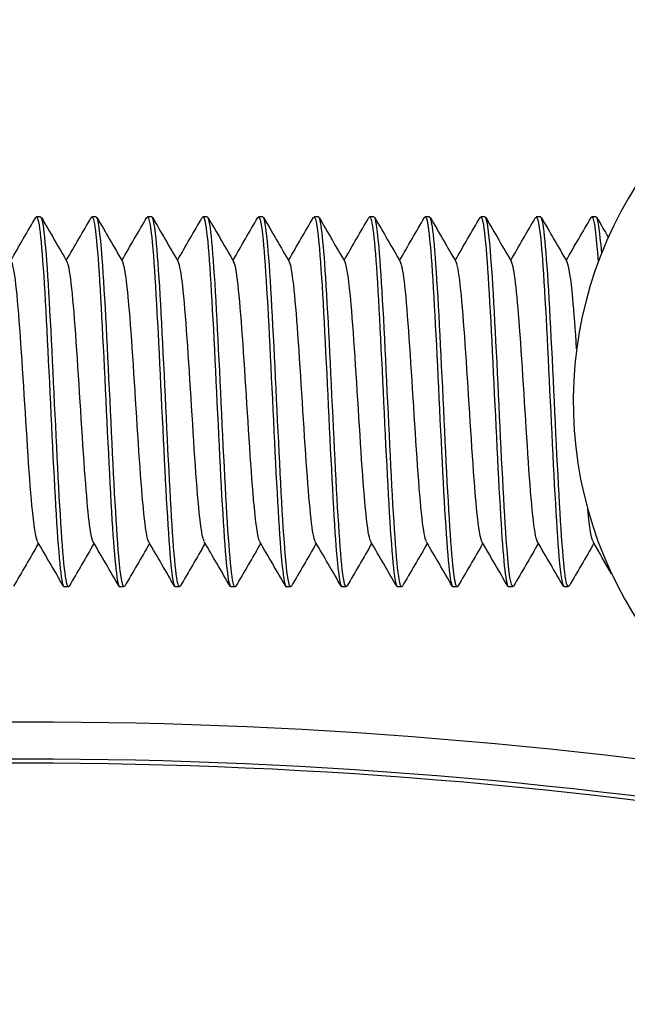
# Model space of a CAD drawing. Extents: x 49761 to 66138, y 60121 to 71701.
# Drawn here: x 57669 to 57686, y 69199 to 69226 of the extents above; entities that cross this region are included whole.
import ezdxf

# ---------------------------------------------------------------- set-up
doc = ezdxf.new("R2010")
doc.units = 0
doc.header["$LTSCALE"] = 150
doc.header["$MEASUREMENT"] = 0
doc.layers.add('Multibore Station', color=252, linetype='Continuous')

msp = doc.modelspace()

# ---------------------------------------------------------------- linework, layer by layer
at = {"layer": 'Multibore Station'}
for p, q in [((57669.759, 69220.373), (57669.645, 69220.373)), ((57669.759, 69220.373), (57669.645, 69220.373)), ((57671.259, 69220.373), (57671.145, 69220.373)), ((57671.259, 69220.373), (57671.145, 69220.373)), ((57672.759, 69220.373), (57672.645, 69220.373)), ((57672.759, 69220.373), (57672.645, 69220.373)), ((57674.259, 69220.373), (57674.145, 69220.373)), ((57674.259, 69220.373), (57674.145, 69220.373)), ((57675.759, 69220.373), (57675.645, 69220.373)), ((57675.759, 69220.373), (57675.645, 69220.373)), ((57677.259, 69220.373), (57677.145, 69220.373)), ((57677.259, 69220.373), (57677.145, 69220.373)), ((57678.759, 69220.373), (57678.645, 69220.373)), ((57678.759, 69220.373), (57678.645, 69220.373)), ((57680.259, 69220.373), (57680.145, 69220.373)), ((57680.259, 69220.373), (57680.145, 69220.373)), ((57681.759, 69220.373), (57681.645, 69220.373)), ((57681.759, 69220.373), (57681.645, 69220.373)), ((57683.259, 69220.373), (57683.145, 69220.373)), ((57683.259, 69220.373), (57683.145, 69220.373)), ((57684.759, 69220.373), (57684.645, 69220.373)), ((57684.759, 69220.373), (57684.645, 69220.373)), ((57670.509, 69210.373), (57670.395, 69210.373)), ((57670.509, 69210.373), (57670.395, 69210.373)), ((57672.009, 69210.373), (57671.895, 69210.373)), ((57672.009, 69210.373), (57671.895, 69210.373)), ((57673.509, 69210.373), (57673.395, 69210.373)), ((57673.509, 69210.373), (57673.395, 69210.373)), ((57675.009, 69210.373), (57674.895, 69210.373)), ((57675.009, 69210.373), (57674.895, 69210.373)), ((57676.509, 69210.373), (57676.395, 69210.373)), ((57676.509, 69210.373), (57676.395, 69210.373)), ((57678.009, 69210.373), (57677.895, 69210.373)), ((57678.009, 69210.373), (57677.895, 69210.373)), ((57679.509, 69210.373), (57679.395, 69210.373)), ((57679.509, 69210.373), (57679.395, 69210.373)), ((57681.009, 69210.373), (57680.895, 69210.373)), ((57681.009, 69210.373), (57680.895, 69210.373)), ((57682.509, 69210.373), (57682.395, 69210.373)), ((57682.509, 69210.373), (57682.395, 69210.373)), ((57684.009, 69210.373), (57683.895, 69210.373)), ((57684.009, 69210.373), (57683.895, 69210.373))]:
    msp.add_line(p, q, dxfattribs=at)
for centre, radius, start, end in [((57695.04, 69215.373), 10.9, 108.6651, 254.7361), ((57695.04, 69215.373), 10.9, 108.6651, 254.7361), ((57669.357, 69069.72), 137, 80, 100), ((57669.357, 69069.72), 137, 80, 100), ((57669.357, 69069.72), 138.5, 270, 80.05542), ((57669.357, 69069.72), 138.5, 270, 80.05542), ((57669.357, 69069.72), 136, 80, 100), ((57669.357, 69069.72), 136, 80, 100), ((57669.357, 69069.72), 135.888, 80, 100), ((57669.357, 69069.72), 135.888, 80, 100)]:
    msp.add_arc(centre, radius, start, end, dxfattribs=at)
for points in [[(57668.952, 69219.195), (57669.176, 69219.582), (57669.401, 69219.969), (57669.625, 69220.356)], [(57668.952, 69219.195), (57669.176, 69219.582), (57669.401, 69219.969), (57669.625, 69220.356)], [(57669.779, 69220.356), (57670.012, 69219.954), (57670.244, 69219.552), (57670.478, 69219.151)], [(57669.779, 69220.356), (57670.012, 69219.954), (57670.244, 69219.552), (57670.478, 69219.151)], [(57670.452, 69219.195), (57670.676, 69219.582), (57670.901, 69219.969), (57671.125, 69220.356)], [(57670.452, 69219.195), (57670.676, 69219.582), (57670.901, 69219.969), (57671.125, 69220.356)], [(57671.279, 69220.356), (57671.512, 69219.954), (57671.744, 69219.552), (57671.978, 69219.151)], [(57671.279, 69220.356), (57671.512, 69219.954), (57671.744, 69219.552), (57671.978, 69219.151)], [(57671.952, 69219.195), (57672.176, 69219.582), (57672.401, 69219.969), (57672.625, 69220.356)], [(57671.952, 69219.195), (57672.176, 69219.582), (57672.401, 69219.969), (57672.625, 69220.356)], [(57672.779, 69220.356), (57673.012, 69219.954), (57673.244, 69219.552), (57673.478, 69219.151)], [(57672.779, 69220.356), (57673.012, 69219.954), (57673.244, 69219.552), (57673.478, 69219.151)], [(57673.452, 69219.195), (57673.676, 69219.582), (57673.901, 69219.969), (57674.125, 69220.356)], [(57673.452, 69219.195), (57673.676, 69219.582), (57673.901, 69219.969), (57674.125, 69220.356)], [(57674.279, 69220.356), (57674.512, 69219.954), (57674.744, 69219.552), (57674.978, 69219.151)], [(57674.279, 69220.356), (57674.512, 69219.954), (57674.744, 69219.552), (57674.978, 69219.151)], [(57674.952, 69219.195), (57675.176, 69219.582), (57675.401, 69219.969), (57675.625, 69220.356)], [(57674.952, 69219.195), (57675.176, 69219.582), (57675.401, 69219.969), (57675.625, 69220.356)], [(57675.779, 69220.356), (57676.012, 69219.954), (57676.244, 69219.552), (57676.478, 69219.151)], [(57675.779, 69220.356), (57676.012, 69219.954), (57676.244, 69219.552), (57676.478, 69219.151)], [(57676.452, 69219.195), (57676.676, 69219.582), (57676.901, 69219.969), (57677.125, 69220.356)], [(57676.452, 69219.195), (57676.676, 69219.582), (57676.901, 69219.969), (57677.125, 69220.356)], [(57677.279, 69220.356), (57677.512, 69219.954), (57677.744, 69219.552), (57677.978, 69219.151)], [(57677.279, 69220.356), (57677.512, 69219.954), (57677.744, 69219.552), (57677.978, 69219.151)], [(57677.952, 69219.195), (57678.176, 69219.582), (57678.401, 69219.969), (57678.625, 69220.356)], [(57677.952, 69219.195), (57678.176, 69219.582), (57678.401, 69219.969), (57678.625, 69220.356)], [(57678.779, 69220.356), (57679.012, 69219.954), (57679.244, 69219.552), (57679.478, 69219.151)], [(57678.779, 69220.356), (57679.012, 69219.954), (57679.244, 69219.552), (57679.478, 69219.151)], [(57679.452, 69219.195), (57679.676, 69219.582), (57679.901, 69219.969), (57680.125, 69220.356)], [(57679.452, 69219.195), (57679.676, 69219.582), (57679.901, 69219.969), (57680.125, 69220.356)], [(57680.279, 69220.356), (57680.512, 69219.954), (57680.744, 69219.552), (57680.978, 69219.151)], [(57680.279, 69220.356), (57680.512, 69219.954), (57680.744, 69219.552), (57680.978, 69219.151)], [(57680.952, 69219.195), (57681.176, 69219.582), (57681.401, 69219.969), (57681.625, 69220.356)], [(57680.952, 69219.195), (57681.176, 69219.582), (57681.401, 69219.969), (57681.625, 69220.356)], [(57681.779, 69220.356), (57682.012, 69219.954), (57682.244, 69219.552), (57682.478, 69219.151)], [(57681.779, 69220.356), (57682.012, 69219.954), (57682.244, 69219.552), (57682.478, 69219.151)], [(57682.452, 69219.195), (57682.676, 69219.582), (57682.901, 69219.969), (57683.125, 69220.356)], [(57682.452, 69219.195), (57682.676, 69219.582), (57682.901, 69219.969), (57683.125, 69220.356)], [(57683.279, 69220.356), (57683.512, 69219.954), (57683.744, 69219.552), (57683.978, 69219.151)], [(57683.279, 69220.356), (57683.512, 69219.954), (57683.744, 69219.552), (57683.978, 69219.151)], [(57683.952, 69219.195), (57684.176, 69219.582), (57684.401, 69219.969), (57684.625, 69220.356)], [(57683.952, 69219.195), (57684.176, 69219.582), (57684.401, 69219.969), (57684.625, 69220.356)], [(57684.779, 69220.356), (57684.882, 69220.178), (57684.985, 69220), (57685.089, 69219.821)], [(57684.779, 69220.356), (57684.882, 69220.178), (57684.985, 69220), (57685.089, 69219.821)], [(57669.702, 69211.551), (57669.477, 69211.164), (57669.253, 69210.777), (57669.029, 69210.39)], [(57669.702, 69211.551), (57669.477, 69211.164), (57669.253, 69210.777), (57669.029, 69210.39)], [(57670.375, 69210.39), (57670.142, 69210.792), (57669.909, 69211.194), (57669.676, 69211.595)], [(57670.375, 69210.39), (57670.142, 69210.792), (57669.909, 69211.194), (57669.676, 69211.595)], [(57671.202, 69211.551), (57670.977, 69211.164), (57670.753, 69210.777), (57670.529, 69210.39)], [(57671.202, 69211.551), (57670.977, 69211.164), (57670.753, 69210.777), (57670.529, 69210.39)], [(57671.875, 69210.39), (57671.642, 69210.792), (57671.409, 69211.194), (57671.176, 69211.595)], [(57671.875, 69210.39), (57671.642, 69210.792), (57671.409, 69211.194), (57671.176, 69211.595)], [(57672.702, 69211.551), (57672.477, 69211.164), (57672.253, 69210.777), (57672.029, 69210.39)], [(57672.702, 69211.551), (57672.477, 69211.164), (57672.253, 69210.777), (57672.029, 69210.39)], [(57673.375, 69210.39), (57673.142, 69210.792), (57672.909, 69211.194), (57672.676, 69211.595)], [(57673.375, 69210.39), (57673.142, 69210.792), (57672.909, 69211.194), (57672.676, 69211.595)], [(57674.202, 69211.551), (57673.977, 69211.164), (57673.753, 69210.777), (57673.529, 69210.39)], [(57674.202, 69211.551), (57673.977, 69211.164), (57673.753, 69210.777), (57673.529, 69210.39)], [(57674.875, 69210.39), (57674.642, 69210.792), (57674.409, 69211.194), (57674.176, 69211.595)], [(57674.875, 69210.39), (57674.642, 69210.792), (57674.409, 69211.194), (57674.176, 69211.595)], [(57675.702, 69211.551), (57675.477, 69211.164), (57675.253, 69210.777), (57675.029, 69210.39)], [(57675.702, 69211.551), (57675.477, 69211.164), (57675.253, 69210.777), (57675.029, 69210.39)], [(57676.375, 69210.39), (57676.142, 69210.792), (57675.909, 69211.194), (57675.676, 69211.595)], [(57676.375, 69210.39), (57676.142, 69210.792), (57675.909, 69211.194), (57675.676, 69211.595)], [(57677.202, 69211.551), (57676.977, 69211.164), (57676.753, 69210.777), (57676.529, 69210.39)], [(57677.202, 69211.551), (57676.977, 69211.164), (57676.753, 69210.777), (57676.529, 69210.39)], [(57677.875, 69210.39), (57677.642, 69210.792), (57677.409, 69211.194), (57677.176, 69211.595)], [(57677.875, 69210.39), (57677.642, 69210.792), (57677.409, 69211.194), (57677.176, 69211.595)], [(57678.702, 69211.551), (57678.477, 69211.164), (57678.253, 69210.777), (57678.029, 69210.39)], [(57678.702, 69211.551), (57678.477, 69211.164), (57678.253, 69210.777), (57678.029, 69210.39)], [(57679.375, 69210.39), (57679.142, 69210.792), (57678.909, 69211.194), (57678.676, 69211.595)], [(57679.375, 69210.39), (57679.142, 69210.792), (57678.909, 69211.194), (57678.676, 69211.595)], [(57680.202, 69211.551), (57679.977, 69211.164), (57679.753, 69210.777), (57679.529, 69210.39)], [(57680.202, 69211.551), (57679.977, 69211.164), (57679.753, 69210.777), (57679.529, 69210.39)], [(57680.875, 69210.39), (57680.642, 69210.792), (57680.409, 69211.194), (57680.176, 69211.595)], [(57680.875, 69210.39), (57680.642, 69210.792), (57680.409, 69211.194), (57680.176, 69211.595)], [(57681.702, 69211.551), (57681.477, 69211.164), (57681.253, 69210.777), (57681.029, 69210.39)], [(57681.702, 69211.551), (57681.477, 69211.164), (57681.253, 69210.777), (57681.029, 69210.39)], [(57682.375, 69210.39), (57682.142, 69210.792), (57681.909, 69211.194), (57681.676, 69211.595)], [(57682.375, 69210.39), (57682.142, 69210.792), (57681.909, 69211.194), (57681.676, 69211.595)], [(57683.202, 69211.551), (57682.977, 69211.164), (57682.753, 69210.777), (57682.529, 69210.39)], [(57683.202, 69211.551), (57682.977, 69211.164), (57682.753, 69210.777), (57682.529, 69210.39)], [(57683.875, 69210.39), (57683.642, 69210.792), (57683.409, 69211.194), (57683.176, 69211.595)], [(57683.875, 69210.39), (57683.642, 69210.792), (57683.409, 69211.194), (57683.176, 69211.595)], [(57684.702, 69211.551), (57684.477, 69211.164), (57684.253, 69210.777), (57684.029, 69210.39)], [(57684.702, 69211.551), (57684.477, 69211.164), (57684.253, 69210.777), (57684.029, 69210.39)], [(57685.178, 69210.729), (57685.011, 69211.018), (57684.844, 69211.307), (57684.676, 69211.595)], [(57685.178, 69210.729), (57685.011, 69211.018), (57684.844, 69211.307), (57684.676, 69211.595)]]:
    msp.add_open_spline(points, degree=3, dxfattribs=at)
for points, knots in [([(57669.625, 69220.352), (57669.641, 69220.381), (57669.657, 69220.378), (57669.673, 69220.338), (57669.747, 69220.154), (57669.822, 69219.198), (57669.896, 69217.841), (57669.971, 69216.483), (57670.045, 69214.758), (57670.12, 69213.333), (57670.195, 69211.908), (57670.269, 69210.819), (57670.344, 69210.487), (57670.361, 69210.411), (57670.378, 69210.376), (57670.395, 69210.378)], [-137.873008, -137.873008, -137.873008, -137.873008, -137.672214, -137.672214, -137.672214, -136.73582, -136.73582, -136.73582, -135.799426, -135.799426, -135.799426, -134.863032, -134.863032, -134.863032, -134.648904, -134.648904, -134.648904, -134.648904]), ([(57669.625, 69220.352), (57669.641, 69220.381), (57669.657, 69220.378), (57669.673, 69220.338), (57669.747, 69220.154), (57669.822, 69219.198), (57669.896, 69217.841), (57669.971, 69216.483), (57670.045, 69214.758), (57670.12, 69213.333), (57670.195, 69211.908), (57670.269, 69210.819), (57670.344, 69210.487), (57670.361, 69210.411), (57670.378, 69210.376), (57670.395, 69210.378)], [-137.873008, -137.873008, -137.873008, -137.873008, -137.672214, -137.672214, -137.672214, -136.73582, -136.73582, -136.73582, -135.799426, -135.799426, -135.799426, -134.863032, -134.863032, -134.863032, -134.648904, -134.648904, -134.648904, -134.648904]), ([(57670.529, 69210.39), (57670.529, 69210.39), (57670.528, 69210.389), (57670.528, 69210.389), (57670.454, 69210.265), (57670.379, 69210.919), (57670.305, 69212.098), (57670.23, 69213.278), (57670.155, 69214.953), (57670.081, 69216.475), (57670.006, 69217.997), (57669.932, 69219.329), (57669.857, 69219.954), (57669.825, 69220.23), (57669.792, 69220.365), (57669.759, 69220.363)], [128.283207, 128.283207, 128.283207, 128.283207, 128.285972, 128.285972, 128.285972, 129.222366, 129.222366, 129.222366, 130.15876, 130.15876, 130.15876, 131.095154, 131.095154, 131.095154, 131.507311, 131.507311, 131.507311, 131.507311]), ([(57670.529, 69210.39), (57670.529, 69210.39), (57670.528, 69210.389), (57670.528, 69210.389), (57670.454, 69210.265), (57670.379, 69210.919), (57670.305, 69212.098), (57670.23, 69213.278), (57670.155, 69214.953), (57670.081, 69216.475), (57670.006, 69217.997), (57669.932, 69219.329), (57669.857, 69219.954), (57669.825, 69220.23), (57669.792, 69220.365), (57669.759, 69220.363)], [128.283207, 128.283207, 128.283207, 128.283207, 128.285972, 128.285972, 128.285972, 129.222366, 129.222366, 129.222366, 130.15876, 130.15876, 130.15876, 131.095154, 131.095154, 131.095154, 131.507311, 131.507311, 131.507311, 131.507311]), ([(57671.125, 69220.346), (57671.163, 69220.411), (57671.2, 69220.297), (57671.238, 69219.998), (57671.312, 69219.405), (57671.387, 69218.098), (57671.461, 69216.584), (57671.536, 69215.069), (57671.61, 69213.385), (57671.685, 69212.183), (57671.755, 69211.055), (57671.825, 69210.378), (57671.895, 69210.374)], [-131.589823, -131.589823, -131.589823, -131.589823, -131.117457, -131.117457, -131.117457, -130.181063, -130.181063, -130.181063, -129.244669, -129.244669, -129.244669, -128.365719, -128.365719, -128.365719, -128.365719]), ([(57671.125, 69220.346), (57671.163, 69220.411), (57671.2, 69220.297), (57671.238, 69219.998), (57671.312, 69219.405), (57671.387, 69218.098), (57671.461, 69216.584), (57671.536, 69215.069), (57671.61, 69213.385), (57671.685, 69212.183), (57671.755, 69211.055), (57671.825, 69210.378), (57671.895, 69210.374)], [-131.589823, -131.589823, -131.589823, -131.589823, -131.117457, -131.117457, -131.117457, -130.181063, -130.181063, -130.181063, -129.244669, -129.244669, -129.244669, -128.365719, -128.365719, -128.365719, -128.365719]), ([(57672.029, 69210.397), (57671.976, 69210.311), (57671.922, 69210.59), (57671.869, 69211.205), (57671.795, 69212.067), (57671.72, 69213.568), (57671.646, 69215.127), (57671.571, 69216.685), (57671.497, 69218.263), (57671.422, 69219.249), (57671.368, 69219.969), (57671.313, 69220.36), (57671.259, 69220.367)], [122.000022, 122.000022, 122.000022, 122.000022, 122.667609, 122.667609, 122.667609, 123.604003, 123.604003, 123.604003, 124.540397, 124.540397, 124.540397, 125.224126, 125.224126, 125.224126, 125.224126]), ([(57672.029, 69210.397), (57671.976, 69210.311), (57671.922, 69210.59), (57671.869, 69211.205), (57671.795, 69212.067), (57671.72, 69213.568), (57671.646, 69215.127), (57671.571, 69216.685), (57671.497, 69218.263), (57671.422, 69219.249), (57671.368, 69219.969), (57671.313, 69220.36), (57671.259, 69220.367)], [122.000022, 122.000022, 122.000022, 122.000022, 122.667609, 122.667609, 122.667609, 123.604003, 123.604003, 123.604003, 124.540397, 124.540397, 124.540397, 125.224126, 125.224126, 125.224126, 125.224126]), ([(57672.625, 69220.352), (57672.684, 69220.446), (57672.743, 69220.08), (57672.803, 69219.319), (57672.877, 69218.36), (57672.952, 69216.798), (57673.026, 69215.238), (57673.101, 69213.678), (57673.175, 69212.158), (57673.25, 69211.267), (57673.298, 69210.69), (57673.346, 69210.386), (57673.395, 69210.381)], [-125.306638, -125.306638, -125.306638, -125.306638, -124.562699, -124.562699, -124.562699, -123.626305, -123.626305, -123.626305, -122.689911, -122.689911, -122.689911, -122.082534, -122.082534, -122.082534, -122.082534]), ([(57672.625, 69220.352), (57672.684, 69220.446), (57672.743, 69220.08), (57672.803, 69219.319), (57672.877, 69218.36), (57672.952, 69216.798), (57673.026, 69215.238), (57673.101, 69213.678), (57673.175, 69212.158), (57673.25, 69211.267), (57673.298, 69210.69), (57673.346, 69210.386), (57673.395, 69210.381)], [-125.306638, -125.306638, -125.306638, -125.306638, -124.562699, -124.562699, -124.562699, -123.626305, -123.626305, -123.626305, -122.689911, -122.689911, -122.689911, -122.082534, -122.082534, -122.082534, -122.082534]), ([(57673.529, 69210.399), (57673.497, 69210.343), (57673.466, 69210.413), (57673.434, 69210.617), (57673.36, 69211.098), (57673.285, 69212.315), (57673.211, 69213.796), (57673.136, 69215.277), (57673.062, 69216.986), (57672.987, 69218.26), (57672.913, 69219.534), (57672.838, 69220.343), (57672.764, 69220.372), (57672.762, 69220.373), (57672.761, 69220.373), (57672.759, 69220.373)], [115.716837, 115.716837, 115.716837, 115.716837, 116.112851, 116.112851, 116.112851, 117.049245, 117.049245, 117.049245, 117.985639, 117.985639, 117.985639, 118.922033, 118.922033, 118.922033, 118.940941, 118.940941, 118.940941, 118.940941]), ([(57673.529, 69210.399), (57673.497, 69210.343), (57673.466, 69210.413), (57673.434, 69210.617), (57673.36, 69211.098), (57673.285, 69212.315), (57673.211, 69213.796), (57673.136, 69215.277), (57673.062, 69216.986), (57672.987, 69218.26), (57672.913, 69219.534), (57672.838, 69220.343), (57672.764, 69220.372), (57672.762, 69220.373), (57672.761, 69220.373), (57672.759, 69220.373)], [115.716837, 115.716837, 115.716837, 115.716837, 116.112851, 116.112851, 116.112851, 117.049245, 117.049245, 117.049245, 117.985639, 117.985639, 117.985639, 118.922033, 118.922033, 118.922033, 118.940941, 118.940941, 118.940941, 118.940941]), ([(57674.125, 69220.355), (57674.131, 69220.367), (57674.138, 69220.373), (57674.144, 69220.373), (57674.218, 69220.378), (57674.293, 69219.604), (57674.367, 69218.35), (57674.442, 69217.096), (57674.516, 69215.394), (57674.591, 69213.902), (57674.665, 69212.411), (57674.74, 69211.167), (57674.815, 69210.652), (57674.841, 69210.468), (57674.868, 69210.379), (57674.895, 69210.381)], [-119.023452, -119.023452, -119.023452, -119.023452, -118.944335, -118.944335, -118.944335, -118.007941, -118.007941, -118.007941, -117.071547, -117.071547, -117.071547, -116.135153, -116.135153, -116.135153, -115.799348, -115.799348, -115.799348, -115.799348]), ([(57674.125, 69220.355), (57674.131, 69220.367), (57674.138, 69220.373), (57674.144, 69220.373), (57674.218, 69220.378), (57674.293, 69219.604), (57674.367, 69218.35), (57674.442, 69217.096), (57674.516, 69215.394), (57674.591, 69213.902), (57674.665, 69212.411), (57674.74, 69211.167), (57674.815, 69210.652), (57674.841, 69210.468), (57674.868, 69210.379), (57674.895, 69210.381)], [-119.023452, -119.023452, -119.023452, -119.023452, -118.944335, -118.944335, -118.944335, -118.007941, -118.007941, -118.007941, -117.071547, -117.071547, -117.071547, -116.135153, -116.135153, -116.135153, -115.799348, -115.799348, -115.799348, -115.799348]), ([(57675.029, 69210.392), (57675.019, 69210.374), (57675.009, 69210.369), (57674.999, 69210.377), (57674.925, 69210.443), (57674.85, 69211.286), (57674.775, 69212.581), (57674.701, 69213.876), (57674.626, 69215.59), (57674.552, 69217.059), (57674.477, 69218.528), (57674.403, 69219.717), (57674.328, 69220.164), (57674.305, 69220.302), (57674.282, 69220.369), (57674.259, 69220.366)], [109.433651, 109.433651, 109.433651, 109.433651, 109.558093, 109.558093, 109.558093, 110.494487, 110.494487, 110.494487, 111.430881, 111.430881, 111.430881, 112.367275, 112.367275, 112.367275, 112.657756, 112.657756, 112.657756, 112.657756]), ([(57675.029, 69210.392), (57675.019, 69210.374), (57675.009, 69210.369), (57674.999, 69210.377), (57674.925, 69210.443), (57674.85, 69211.286), (57674.775, 69212.581), (57674.701, 69213.876), (57674.626, 69215.59), (57674.552, 69217.059), (57674.477, 69218.528), (57674.403, 69219.717), (57674.328, 69220.164), (57674.305, 69220.302), (57674.282, 69220.369), (57674.259, 69220.366)], [109.433651, 109.433651, 109.433651, 109.433651, 109.558093, 109.558093, 109.558093, 110.494487, 110.494487, 110.494487, 111.430881, 111.430881, 111.430881, 112.367275, 112.367275, 112.367275, 112.657756, 112.657756, 112.657756, 112.657756]), ([(57675.625, 69220.348), (57675.653, 69220.398), (57675.681, 69220.349), (57675.709, 69220.194), (57675.783, 69219.781), (57675.858, 69218.621), (57675.932, 69217.164), (57676.007, 69215.706), (57676.081, 69213.988), (57676.156, 69212.674), (57676.23, 69211.36), (57676.305, 69210.484), (57676.379, 69210.383), (57676.384, 69210.377), (57676.39, 69210.373), (57676.395, 69210.374)], [-112.740267, -112.740267, -112.740267, -112.740267, -112.389577, -112.389577, -112.389577, -111.453183, -111.453183, -111.453183, -110.516789, -110.516789, -110.516789, -109.580395, -109.580395, -109.580395, -109.516163, -109.516163, -109.516163, -109.516163]), ([(57675.625, 69220.348), (57675.653, 69220.398), (57675.681, 69220.349), (57675.709, 69220.194), (57675.783, 69219.781), (57675.858, 69218.621), (57675.932, 69217.164), (57676.007, 69215.706), (57676.081, 69213.988), (57676.156, 69212.674), (57676.23, 69211.36), (57676.305, 69210.484), (57676.379, 69210.383), (57676.384, 69210.377), (57676.39, 69210.373), (57676.395, 69210.374)], [-112.740267, -112.740267, -112.740267, -112.740267, -112.389577, -112.389577, -112.389577, -111.453183, -111.453183, -111.453183, -110.516789, -110.516789, -110.516789, -109.580395, -109.580395, -109.580395, -109.516163, -109.516163, -109.516163, -109.516163]), ([(57676.529, 69210.393), (57676.466, 69210.292), (57676.403, 69210.716), (57676.34, 69211.571), (57676.266, 69212.584), (57676.191, 69214.178), (57676.117, 69215.735), (57676.042, 69217.291), (57675.968, 69218.772), (57675.893, 69219.604), (57675.848, 69220.103), (57675.804, 69220.361), (57675.759, 69220.364)], [103.150466, 103.150466, 103.150466, 103.150466, 103.939729, 103.939729, 103.939729, 104.876123, 104.876123, 104.876123, 105.812517, 105.812517, 105.812517, 106.37457, 106.37457, 106.37457, 106.37457]), ([(57676.529, 69210.393), (57676.466, 69210.292), (57676.403, 69210.716), (57676.34, 69211.571), (57676.266, 69212.584), (57676.191, 69214.178), (57676.117, 69215.735), (57676.042, 69217.291), (57675.968, 69218.772), (57675.893, 69219.604), (57675.848, 69220.103), (57675.804, 69220.361), (57675.759, 69220.364)], [103.150466, 103.150466, 103.150466, 103.150466, 103.939729, 103.939729, 103.939729, 104.876123, 104.876123, 104.876123, 105.812517, 105.812517, 105.812517, 106.37457, 106.37457, 106.37457, 106.37457]), ([(57677.125, 69220.348), (57677.174, 69220.429), (57677.224, 69220.195), (57677.274, 69219.662), (57677.348, 69218.86), (57677.423, 69217.399), (57677.497, 69215.846), (57677.572, 69214.292), (57677.646, 69212.684), (57677.721, 69211.644), (57677.779, 69210.835), (57677.837, 69210.385), (57677.895, 69210.378)], [-106.457082, -106.457082, -106.457082, -106.457082, -105.83482, -105.83482, -105.83482, -104.898426, -104.898426, -104.898426, -103.962032, -103.962032, -103.962032, -103.232978, -103.232978, -103.232978, -103.232978]), ([(57677.125, 69220.348), (57677.174, 69220.429), (57677.224, 69220.195), (57677.274, 69219.662), (57677.348, 69218.86), (57677.423, 69217.399), (57677.497, 69215.846), (57677.572, 69214.292), (57677.646, 69212.684), (57677.721, 69211.644), (57677.779, 69210.835), (57677.837, 69210.385), (57677.895, 69210.378)], [-106.457082, -106.457082, -106.457082, -106.457082, -105.83482, -105.83482, -105.83482, -104.898426, -104.898426, -104.898426, -103.962032, -103.962032, -103.962032, -103.232978, -103.232978, -103.232978, -103.232978]), ([(57678.029, 69210.4), (57677.988, 69210.33), (57677.946, 69210.475), (57677.905, 69210.839), (57677.831, 69211.497), (57677.756, 69212.854), (57677.682, 69214.384), (57677.607, 69215.913), (57677.533, 69217.579), (57677.458, 69218.734), (57677.392, 69219.763), (57677.325, 69220.365), (57677.259, 69220.372)], [96.867281, 96.867281, 96.867281, 96.867281, 97.384972, 97.384972, 97.384972, 98.321366, 98.321366, 98.321366, 99.25776, 99.25776, 99.25776, 100.091385, 100.091385, 100.091385, 100.091385]), ([(57678.029, 69210.4), (57677.988, 69210.33), (57677.946, 69210.475), (57677.905, 69210.839), (57677.831, 69211.497), (57677.756, 69212.854), (57677.682, 69214.384), (57677.607, 69215.913), (57677.533, 69217.579), (57677.458, 69218.734), (57677.392, 69219.763), (57677.325, 69220.365), (57677.259, 69220.372)], [96.867281, 96.867281, 96.867281, 96.867281, 97.384972, 97.384972, 97.384972, 98.321366, 98.321366, 98.321366, 99.25776, 99.25776, 99.25776, 100.091385, 100.091385, 100.091385, 100.091385]), ([(57678.625, 69220.356), (57678.696, 69220.475), (57678.767, 69219.896), (57678.838, 69218.816), (57678.913, 69217.684), (57678.987, 69216.029), (57679.062, 69214.493), (57679.136, 69212.957), (57679.211, 69211.577), (57679.285, 69210.887), (57679.322, 69210.55), (57679.358, 69210.383), (57679.395, 69210.383)], [-100.173897, -100.173897, -100.173897, -100.173897, -99.280062, -99.280062, -99.280062, -98.343668, -98.343668, -98.343668, -97.407274, -97.407274, -97.407274, -96.949792, -96.949792, -96.949792, -96.949792]), ([(57678.625, 69220.356), (57678.696, 69220.475), (57678.767, 69219.896), (57678.838, 69218.816), (57678.913, 69217.684), (57678.987, 69216.029), (57679.062, 69214.493), (57679.136, 69212.957), (57679.211, 69211.577), (57679.285, 69210.887), (57679.322, 69210.55), (57679.358, 69210.383), (57679.395, 69210.383)], [-100.173897, -100.173897, -100.173897, -100.173897, -99.280062, -99.280062, -99.280062, -98.343668, -98.343668, -98.343668, -97.407274, -97.407274, -97.407274, -96.949792, -96.949792, -96.949792, -96.949792]), ([(57679.529, 69210.396), (57679.509, 69210.36), (57679.49, 69210.373), (57679.47, 69210.44), (57679.395, 69210.694), (57679.321, 69211.714), (57679.246, 69213.105), (57679.172, 69214.496), (57679.097, 69216.223), (57679.023, 69217.618), (57678.948, 69219.012), (57678.874, 69220.04), (57678.799, 69220.302), (57678.786, 69220.349), (57678.772, 69220.371), (57678.759, 69220.37)], [90.584095, 90.584095, 90.584095, 90.584095, 90.830214, 90.830214, 90.830214, 91.766608, 91.766608, 91.766608, 92.703002, 92.703002, 92.703002, 93.639396, 93.639396, 93.639396, 93.8082, 93.8082, 93.8082, 93.8082]), ([(57679.529, 69210.396), (57679.509, 69210.36), (57679.49, 69210.373), (57679.47, 69210.44), (57679.395, 69210.694), (57679.321, 69211.714), (57679.246, 69213.105), (57679.172, 69214.496), (57679.097, 69216.223), (57679.023, 69217.618), (57678.948, 69219.012), (57678.874, 69220.04), (57678.799, 69220.302), (57678.786, 69220.349), (57678.772, 69220.371), (57678.759, 69220.37)], [90.584095, 90.584095, 90.584095, 90.584095, 90.830214, 90.830214, 90.830214, 91.766608, 91.766608, 91.766608, 92.703002, 92.703002, 92.703002, 93.639396, 93.639396, 93.639396, 93.8082, 93.8082, 93.8082, 93.8082]), ([(57680.125, 69220.351), (57680.143, 69220.385), (57680.161, 69220.375), (57680.18, 69220.32), (57680.254, 69220.092), (57680.329, 69219.095), (57680.403, 69217.717), (57680.478, 69216.338), (57680.552, 69214.611), (57680.627, 69213.205), (57680.701, 69211.799), (57680.776, 69210.748), (57680.85, 69210.459), (57680.865, 69210.402), (57680.88, 69210.375), (57680.895, 69210.377)], [-93.890711, -93.890711, -93.890711, -93.890711, -93.661698, -93.661698, -93.661698, -92.725304, -92.725304, -92.725304, -91.78891, -91.78891, -91.78891, -90.852516, -90.852516, -90.852516, -90.666607, -90.666607, -90.666607, -90.666607]), ([(57680.125, 69220.351), (57680.143, 69220.385), (57680.161, 69220.375), (57680.18, 69220.32), (57680.254, 69220.092), (57680.329, 69219.095), (57680.403, 69217.717), (57680.478, 69216.338), (57680.552, 69214.611), (57680.627, 69213.205), (57680.701, 69211.799), (57680.776, 69210.748), (57680.85, 69210.459), (57680.865, 69210.402), (57680.88, 69210.375), (57680.895, 69210.377)], [-93.890711, -93.890711, -93.890711, -93.890711, -93.661698, -93.661698, -93.661698, -92.725304, -92.725304, -92.725304, -91.78891, -91.78891, -91.78891, -90.852516, -90.852516, -90.852516, -90.666607, -90.666607, -90.666607, -90.666607]), ([(57681.029, 69210.39), (57680.956, 69210.268), (57680.884, 69210.874), (57680.811, 69211.993), (57680.737, 69213.143), (57680.662, 69214.806), (57680.588, 69216.337), (57680.513, 69217.869), (57680.439, 69219.231), (57680.364, 69219.896), (57680.329, 69220.209), (57680.294, 69220.364), (57680.259, 69220.363)], [84.30091, 84.30091, 84.30091, 84.30091, 85.21185, 85.21185, 85.21185, 86.148244, 86.148244, 86.148244, 87.084638, 87.084638, 87.084638, 87.525014, 87.525014, 87.525014, 87.525014]), ([(57681.029, 69210.39), (57680.956, 69210.268), (57680.884, 69210.874), (57680.811, 69211.993), (57680.737, 69213.143), (57680.662, 69214.806), (57680.588, 69216.337), (57680.513, 69217.869), (57680.439, 69219.231), (57680.364, 69219.896), (57680.329, 69220.209), (57680.294, 69220.364), (57680.259, 69220.363)], [84.30091, 84.30091, 84.30091, 84.30091, 85.21185, 85.21185, 85.21185, 86.148244, 86.148244, 86.148244, 87.084638, 87.084638, 87.084638, 87.525014, 87.525014, 87.525014, 87.525014]), ([(57681.625, 69220.346), (57681.665, 69220.414), (57681.705, 69220.281), (57681.744, 69219.942), (57681.819, 69219.309), (57681.894, 69217.971), (57681.968, 69216.446), (57682.043, 69214.922), (57682.117, 69213.249), (57682.192, 69212.076), (57682.259, 69211.01), (57682.327, 69210.38), (57682.395, 69210.374)], [-87.607526, -87.607526, -87.607526, -87.607526, -87.10694, -87.10694, -87.10694, -86.170547, -86.170547, -86.170547, -85.234153, -85.234153, -85.234153, -84.383422, -84.383422, -84.383422, -84.383422]), ([(57681.625, 69220.346), (57681.665, 69220.414), (57681.705, 69220.281), (57681.744, 69219.942), (57681.819, 69219.309), (57681.894, 69217.971), (57681.968, 69216.446), (57682.043, 69214.922), (57682.117, 69213.249), (57682.192, 69212.076), (57682.259, 69211.01), (57682.327, 69210.38), (57682.395, 69210.374)], [-87.607526, -87.607526, -87.607526, -87.607526, -87.10694, -87.10694, -87.10694, -86.170547, -86.170547, -86.170547, -85.234153, -85.234153, -85.234153, -84.383422, -84.383422, -84.383422, -84.383422]), ([(57682.529, 69210.397), (57682.478, 69210.315), (57682.427, 69210.565), (57682.376, 69211.128), (57682.302, 69211.953), (57682.227, 69213.43), (57682.153, 69214.986), (57682.078, 69216.542), (57682.004, 69218.139), (57681.929, 69219.159), (57681.872, 69219.934), (57681.816, 69220.361), (57681.759, 69220.368)], [78.017725, 78.017725, 78.017725, 78.017725, 78.657093, 78.657093, 78.657093, 79.593486, 79.593486, 79.593486, 80.52988, 80.52988, 80.52988, 81.241829, 81.241829, 81.241829, 81.241829]), ([(57682.529, 69210.397), (57682.478, 69210.315), (57682.427, 69210.565), (57682.376, 69211.128), (57682.302, 69211.953), (57682.227, 69213.43), (57682.153, 69214.986), (57682.078, 69216.542), (57682.004, 69218.139), (57681.929, 69219.159), (57681.872, 69219.934), (57681.816, 69220.361), (57681.759, 69220.368)], [78.017725, 78.017725, 78.017725, 78.017725, 78.657093, 78.657093, 78.657093, 79.593486, 79.593486, 79.593486, 80.52988, 80.52988, 80.52988, 81.241829, 81.241829, 81.241829, 81.241829]), ([(57683.125, 69220.353), (57683.186, 69220.451), (57683.248, 69220.049), (57683.309, 69219.23), (57683.384, 69218.237), (57683.458, 69216.655), (57683.533, 69215.097), (57683.607, 69213.539), (57683.682, 69212.043), (57683.756, 69211.188), (57683.803, 69210.66), (57683.849, 69210.385), (57683.895, 69210.382)], [-81.324341, -81.324341, -81.324341, -81.324341, -80.552183, -80.552183, -80.552183, -79.615789, -79.615789, -79.615789, -78.679395, -78.679395, -78.679395, -78.100236, -78.100236, -78.100236, -78.100236]), ([(57683.125, 69220.353), (57683.186, 69220.451), (57683.248, 69220.049), (57683.309, 69219.23), (57683.384, 69218.237), (57683.458, 69216.655), (57683.533, 69215.097), (57683.607, 69213.539), (57683.682, 69212.043), (57683.756, 69211.188), (57683.803, 69210.66), (57683.849, 69210.385), (57683.895, 69210.382)], [-81.324341, -81.324341, -81.324341, -81.324341, -80.552183, -80.552183, -80.552183, -79.615789, -79.615789, -79.615789, -78.679395, -78.679395, -78.679395, -78.100236, -78.100236, -78.100236, -78.100236]), ([(57684.029, 69210.399), (57683.999, 69210.346), (57683.97, 69210.403), (57683.941, 69210.575), (57683.866, 69211.014), (57683.792, 69212.196), (57683.717, 69213.663), (57683.643, 69215.129), (57683.568, 69216.844), (57683.494, 69218.144), (57683.419, 69219.443), (57683.345, 69220.294), (57683.27, 69220.368), (57683.267, 69220.371), (57683.263, 69220.373), (57683.259, 69220.373)], [71.734539, 71.734539, 71.734539, 71.734539, 72.102335, 72.102335, 72.102335, 73.038729, 73.038729, 73.038729, 73.975123, 73.975123, 73.975123, 74.911517, 74.911517, 74.911517, 74.958644, 74.958644, 74.958644, 74.958644]), ([(57684.029, 69210.399), (57683.999, 69210.346), (57683.97, 69210.403), (57683.941, 69210.575), (57683.866, 69211.014), (57683.792, 69212.196), (57683.717, 69213.663), (57683.643, 69215.129), (57683.568, 69216.844), (57683.494, 69218.144), (57683.419, 69219.443), (57683.345, 69220.294), (57683.27, 69220.368), (57683.267, 69220.371), (57683.263, 69220.373), (57683.259, 69220.373)], [71.734539, 71.734539, 71.734539, 71.734539, 72.102335, 72.102335, 72.102335, 73.038729, 73.038729, 73.038729, 73.975123, 73.975123, 73.975123, 74.911517, 74.911517, 74.911517, 74.958644, 74.958644, 74.958644, 74.958644]), ([(57684.625, 69220.355), (57684.634, 69220.37), (57684.642, 69220.376), (57684.651, 69220.372), (57684.705, 69220.343), (57684.76, 69219.892), (57684.815, 69219.145)], [-75.0411553, -75.0411553, -75.0411553, -75.0411553, -74.933819, -74.933819, -74.933819, -74.2442589, -74.2442589, -74.2442589, -74.2442589]), ([(57684.625, 69220.355), (57684.634, 69220.37), (57684.642, 69220.376), (57684.651, 69220.372), (57684.705, 69220.343), (57684.76, 69219.892), (57684.815, 69219.145)], [-75.0411553, -75.0411553, -75.0411553, -75.0411553, -74.933819, -74.933819, -74.933819, -74.2442589, -74.2442589, -74.2442589, -74.2442589]), ([(57684.911, 69219.393), (57684.885, 69219.708), (57684.86, 69219.956), (57684.835, 69220.121), (57684.81, 69220.288), (57684.784, 69220.368), (57684.759, 69220.365)], [68.0407283, 68.0407283, 68.0407283, 68.0407283, 68.356759, 68.356759, 68.356759, 68.6754584, 68.6754584, 68.6754584, 68.6754584]), ([(57684.911, 69219.393), (57684.885, 69219.708), (57684.86, 69219.956), (57684.835, 69220.121), (57684.81, 69220.288), (57684.784, 69220.368), (57684.759, 69220.365)], [68.0407283, 68.0407283, 68.0407283, 68.0407283, 68.356759, 68.356759, 68.356759, 68.6754584, 68.6754584, 68.6754584, 68.6754584]), ([(57669.676, 69211.604), (57669.626, 69211.694), (57669.575, 69212.029), (57669.525, 69212.572), (57669.445, 69213.43), (57669.365, 69214.78), (57669.285, 69216.031), (57669.206, 69217.282), (57669.126, 69218.394), (57669.046, 69218.882), (57669.023, 69219.021), (57669, 69219.108), (57668.978, 69219.144)], [134.757293, 134.757293, 134.757293, 134.757293, 135.390744, 135.390744, 135.390744, 136.393638, 136.393638, 136.393638, 137.396532, 137.396532, 137.396532, 137.682108, 137.682108, 137.682108, 137.682108]), ([(57669.676, 69211.604), (57669.626, 69211.694), (57669.575, 69212.029), (57669.525, 69212.572), (57669.445, 69213.43), (57669.365, 69214.78), (57669.285, 69216.031), (57669.206, 69217.282), (57669.126, 69218.394), (57669.046, 69218.882), (57669.023, 69219.021), (57669, 69219.108), (57668.978, 69219.144)], [134.757293, 134.757293, 134.757293, 134.757293, 135.390744, 135.390744, 135.390744, 136.393638, 136.393638, 136.393638, 137.396532, 137.396532, 137.396532, 137.682108, 137.682108, 137.682108, 137.682108]), ([(57671.176, 69211.597), (57671.104, 69211.726), (57671.033, 69212.381), (57670.961, 69213.344), (57670.881, 69214.419), (57670.802, 69215.841), (57670.722, 69216.991), (57670.642, 69218.14), (57670.562, 69218.98), (57670.482, 69219.142), (57670.481, 69219.145), (57670.479, 69219.148), (57670.478, 69219.151)], [128.474107, 128.474107, 128.474107, 128.474107, 129.373377, 129.373377, 129.373377, 130.376272, 130.376272, 130.376272, 131.379166, 131.379166, 131.379166, 131.398923, 131.398923, 131.398923, 131.398923]), ([(57671.176, 69211.597), (57671.104, 69211.726), (57671.033, 69212.381), (57670.961, 69213.344), (57670.881, 69214.419), (57670.802, 69215.841), (57670.722, 69216.991), (57670.642, 69218.14), (57670.562, 69218.98), (57670.482, 69219.142), (57670.481, 69219.145), (57670.479, 69219.148), (57670.478, 69219.151)], [128.474107, 128.474107, 128.474107, 128.474107, 129.373377, 129.373377, 129.373377, 130.376272, 130.376272, 130.376272, 131.379166, 131.379166, 131.379166, 131.398923, 131.398923, 131.398923, 131.398923]), ([(57672.676, 69211.598), (57672.663, 69211.619), (57672.65, 69211.656), (57672.637, 69211.711), (57672.557, 69212.051), (57672.478, 69213.045), (57672.398, 69214.26), (57672.318, 69215.474), (57672.238, 69216.87), (57672.158, 69217.837), (57672.098, 69218.567), (57672.038, 69219.035), (57671.978, 69219.146)], [122.190922, 122.190922, 122.190922, 122.190922, 122.353116, 122.353116, 122.353116, 123.356011, 123.356011, 123.356011, 124.358905, 124.358905, 124.358905, 125.115738, 125.115738, 125.115738, 125.115738]), ([(57672.676, 69211.598), (57672.663, 69211.619), (57672.65, 69211.656), (57672.637, 69211.711), (57672.557, 69212.051), (57672.478, 69213.045), (57672.398, 69214.26), (57672.318, 69215.474), (57672.238, 69216.87), (57672.158, 69217.837), (57672.098, 69218.567), (57672.038, 69219.035), (57671.978, 69219.146)], [122.190922, 122.190922, 122.190922, 122.190922, 122.353116, 122.353116, 122.353116, 123.356011, 123.356011, 123.356011, 124.358905, 124.358905, 124.358905, 125.115738, 125.115738, 125.115738, 125.115738]), ([(57674.176, 69211.605), (57674.142, 69211.662), (57674.108, 69211.83), (57674.074, 69212.107), (57673.994, 69212.756), (57673.914, 69213.984), (57673.834, 69215.253), (57673.755, 69216.523), (57673.675, 69217.794), (57673.595, 69218.511), (57673.556, 69218.862), (57673.517, 69219.074), (57673.478, 69219.141)], [115.907737, 115.907737, 115.907737, 115.907737, 116.33575, 116.33575, 116.33575, 117.338644, 117.338644, 117.338644, 118.341539, 118.341539, 118.341539, 118.832552, 118.832552, 118.832552, 118.832552]), ([(57674.176, 69211.605), (57674.142, 69211.662), (57674.108, 69211.83), (57674.074, 69212.107), (57673.994, 69212.756), (57673.914, 69213.984), (57673.834, 69215.253), (57673.755, 69216.523), (57673.675, 69217.794), (57673.595, 69218.511), (57673.556, 69218.862), (57673.517, 69219.074), (57673.478, 69219.141)], [115.907737, 115.907737, 115.907737, 115.907737, 116.33575, 116.33575, 116.33575, 117.338644, 117.338644, 117.338644, 118.341539, 118.341539, 118.341539, 118.832552, 118.832552, 118.832552, 118.832552]), ([(57675.676, 69211.602), (57675.621, 69211.703), (57675.566, 69212.1), (57675.51, 69212.732), (57675.431, 69213.645), (57675.351, 69215.02), (57675.271, 69216.255), (57675.191, 69217.491), (57675.111, 69218.548), (57675.031, 69218.964), (57675.014, 69219.057), (57674.996, 69219.117), (57674.978, 69219.146)], [109.624551, 109.624551, 109.624551, 109.624551, 110.318384, 110.318384, 110.318384, 111.321278, 111.321278, 111.321278, 112.324172, 112.324172, 112.324172, 112.549367, 112.549367, 112.549367, 112.549367]), ([(57675.676, 69211.602), (57675.621, 69211.703), (57675.566, 69212.1), (57675.51, 69212.732), (57675.431, 69213.645), (57675.351, 69215.02), (57675.271, 69216.255), (57675.191, 69217.491), (57675.111, 69218.548), (57675.031, 69218.964), (57675.014, 69219.057), (57674.996, 69219.117), (57674.978, 69219.146)], [109.624551, 109.624551, 109.624551, 109.624551, 110.318384, 110.318384, 110.318384, 111.321278, 111.321278, 111.321278, 112.324172, 112.324172, 112.324172, 112.549367, 112.549367, 112.549367, 112.549367]), ([(57677.176, 69211.596), (57677.1, 69211.73), (57677.023, 69212.477), (57676.947, 69213.542), (57676.867, 69214.655), (57676.787, 69216.081), (57676.707, 69217.195), (57676.631, 69218.265), (57676.554, 69219.016), (57676.478, 69219.151)], [103.341366, 103.341366, 103.341366, 103.341366, 104.301017, 104.301017, 104.301017, 105.303912, 105.303912, 105.303912, 106.266182, 106.266182, 106.266182, 106.266182]), ([(57677.176, 69211.596), (57677.1, 69211.73), (57677.023, 69212.477), (57676.947, 69213.542), (57676.867, 69214.655), (57676.787, 69216.081), (57676.707, 69217.195), (57676.631, 69218.265), (57676.554, 69219.016), (57676.478, 69219.151)], [103.341366, 103.341366, 103.341366, 103.341366, 104.301017, 104.301017, 104.301017, 105.303912, 105.303912, 105.303912, 106.266182, 106.266182, 106.266182, 106.266182]), ([(57678.676, 69211.6), (57678.658, 69211.628), (57678.641, 69211.688), (57678.623, 69211.779), (57678.543, 69212.192), (57678.463, 69213.246), (57678.383, 69214.481), (57678.304, 69215.716), (57678.224, 69217.092), (57678.144, 69218.007), (57678.089, 69218.643), (57678.033, 69219.043), (57677.978, 69219.144)], [97.058181, 97.058181, 97.058181, 97.058181, 97.280757, 97.280757, 97.280757, 98.283651, 98.283651, 98.283651, 99.286545, 99.286545, 99.286545, 99.982996, 99.982996, 99.982996, 99.982996]), ([(57678.676, 69211.6), (57678.658, 69211.628), (57678.641, 69211.688), (57678.623, 69211.779), (57678.543, 69212.192), (57678.463, 69213.246), (57678.383, 69214.481), (57678.304, 69215.716), (57678.224, 69217.092), (57678.144, 69218.007), (57678.089, 69218.643), (57678.033, 69219.043), (57677.978, 69219.144)], [97.058181, 97.058181, 97.058181, 97.058181, 97.280757, 97.280757, 97.280757, 98.283651, 98.283651, 98.283651, 99.286545, 99.286545, 99.286545, 99.982996, 99.982996, 99.982996, 99.982996]), ([(57680.176, 69211.605), (57680.137, 69211.672), (57680.098, 69211.882), (57680.059, 69212.23), (57679.98, 69212.944), (57679.9, 69214.213), (57679.82, 69215.483), (57679.74, 69216.753), (57679.66, 69217.982), (57679.581, 69218.634), (57679.546, 69218.914), (57679.512, 69219.084), (57679.478, 69219.141)], [90.774995, 90.774995, 90.774995, 90.774995, 91.26339, 91.26339, 91.26339, 92.266285, 92.266285, 92.266285, 93.269179, 93.269179, 93.269179, 93.699811, 93.699811, 93.699811, 93.699811]), ([(57680.176, 69211.605), (57680.137, 69211.672), (57680.098, 69211.882), (57680.059, 69212.23), (57679.98, 69212.944), (57679.9, 69214.213), (57679.82, 69215.483), (57679.74, 69216.753), (57679.66, 69217.982), (57679.581, 69218.634), (57679.546, 69218.914), (57679.512, 69219.084), (57679.478, 69219.141)], [90.774995, 90.774995, 90.774995, 90.774995, 91.26339, 91.26339, 91.26339, 92.266285, 92.266285, 92.266285, 93.269179, 93.269179, 93.269179, 93.699811, 93.699811, 93.699811, 93.699811]), ([(57681.676, 69211.601), (57681.616, 69211.711), (57681.556, 69212.176), (57681.496, 69212.901), (57681.416, 69213.866), (57681.336, 69215.261), (57681.257, 69216.477), (57681.177, 69217.692), (57681.097, 69218.689), (57681.017, 69219.032), (57681.004, 69219.088), (57680.991, 69219.127), (57680.978, 69219.148)], [84.49181, 84.49181, 84.49181, 84.49181, 85.246024, 85.246024, 85.246024, 86.248918, 86.248918, 86.248918, 87.251813, 87.251813, 87.251813, 87.416626, 87.416626, 87.416626, 87.416626]), ([(57681.676, 69211.601), (57681.616, 69211.711), (57681.556, 69212.176), (57681.496, 69212.901), (57681.416, 69213.866), (57681.336, 69215.261), (57681.257, 69216.477), (57681.177, 69217.692), (57681.097, 69218.689), (57681.017, 69219.032), (57681.004, 69219.088), (57680.991, 69219.127), (57680.978, 69219.148)], [84.49181, 84.49181, 84.49181, 84.49181, 85.246024, 85.246024, 85.246024, 86.248918, 86.248918, 86.248918, 87.251813, 87.251813, 87.251813, 87.416626, 87.416626, 87.416626, 87.416626]), ([(57683.176, 69211.595), (57683.175, 69211.598), (57683.173, 69211.6), (57683.172, 69211.603), (57683.092, 69211.762), (57683.012, 69212.598), (57682.932, 69213.746), (57682.853, 69214.894), (57682.773, 69216.317), (57682.693, 69217.393), (57682.621, 69218.361), (57682.55, 69219.02), (57682.478, 69219.15)], [78.208625, 78.208625, 78.208625, 78.208625, 78.225763, 78.225763, 78.225763, 79.228657, 79.228657, 79.228657, 80.231552, 80.231552, 80.231552, 81.133441, 81.133441, 81.133441, 81.133441]), ([(57683.176, 69211.595), (57683.175, 69211.598), (57683.173, 69211.6), (57683.172, 69211.603), (57683.092, 69211.762), (57683.012, 69212.598), (57682.932, 69213.746), (57682.853, 69214.894), (57682.773, 69216.317), (57682.693, 69217.393), (57682.621, 69218.361), (57682.55, 69219.02), (57682.478, 69219.15)], [78.208625, 78.208625, 78.208625, 78.208625, 78.225763, 78.225763, 78.225763, 79.228657, 79.228657, 79.228657, 80.231552, 80.231552, 80.231552, 81.133441, 81.133441, 81.133441, 81.133441]), ([(57684.234, 69216.804), (57684.2, 69217.32), (57684.165, 69217.791), (57684.13, 69218.168), (57684.079, 69218.714), (57684.028, 69219.051), (57683.978, 69219.142)], [73.774805, 73.774805, 73.774805, 73.774805, 74.214185, 74.214185, 74.214185, 74.850255, 74.850255, 74.850255, 74.850255]), ([(57684.234, 69216.804), (57684.2, 69217.32), (57684.165, 69217.791), (57684.13, 69218.168), (57684.079, 69218.714), (57684.028, 69219.051), (57683.978, 69219.142)], [73.774805, 73.774805, 73.774805, 73.774805, 74.214185, 74.214185, 74.214185, 74.850255, 74.850255, 74.850255, 74.850255]), ([(57684.676, 69211.602), (57684.653, 69211.638), (57684.631, 69211.724), (57684.608, 69211.86), (57684.584, 69212.009), (57684.559, 69212.217), (57684.535, 69212.469)], [71.9254395, 71.9254395, 71.9254395, 71.9254395, 72.2083966, 72.2083966, 72.2083966, 72.5161825, 72.5161825, 72.5161825, 72.5161825]), ([(57684.676, 69211.602), (57684.653, 69211.638), (57684.631, 69211.724), (57684.608, 69211.86), (57684.584, 69212.009), (57684.559, 69212.217), (57684.535, 69212.469)], [71.9254395, 71.9254395, 71.9254395, 71.9254395, 72.2083966, 72.2083966, 72.2083966, 72.5161825, 72.5161825, 72.5161825, 72.5161825])]:
    msp.add_open_spline(points, degree=3, knots=knots, dxfattribs=at)

doc.saveas('drawing.dxf')
